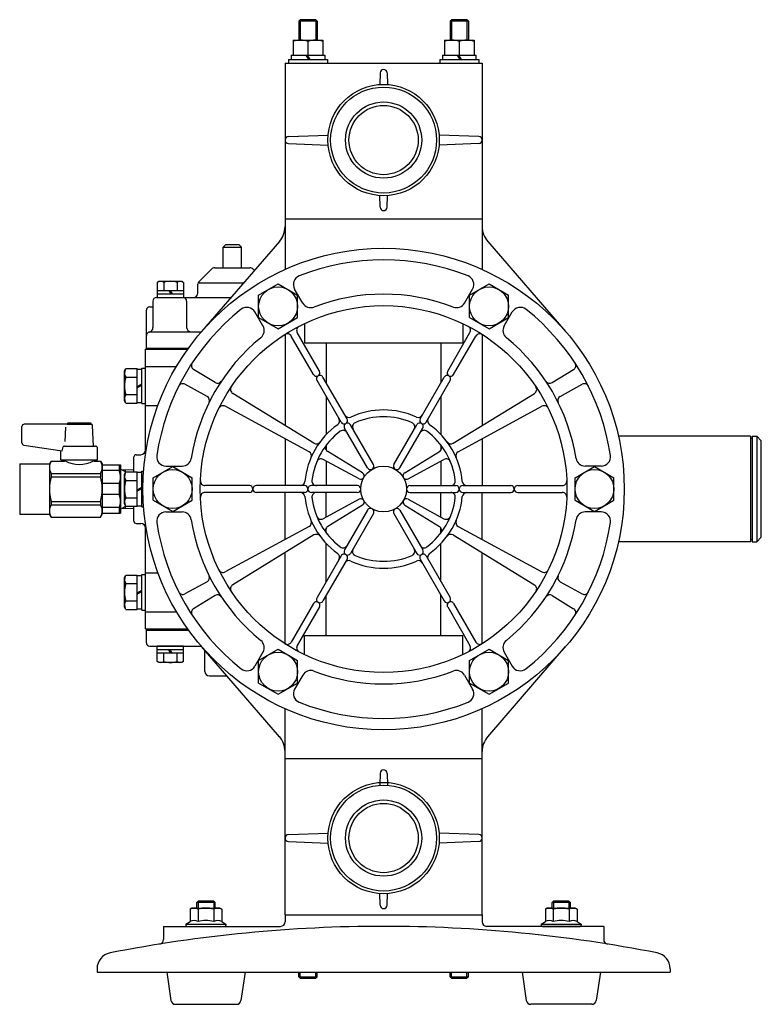
# Model space of a CAD drawing. Extents: x -154 to 815, y -225 to 665.
# Drawn here: x 491 to 815, y -225 to 205 of the extents above; entities that cross this region are included whole.
import ezdxf

# ---------------------------------------------------------------- set-up
doc = ezdxf.new("R2010")
doc.units = 0
doc.header["$LTSCALE"] = 7
doc.layers.add('DRAW2', color=4, linetype='CONTINUOUS')
doc.layers.add('DRAW3', color=1, linetype='CONTINUOUS')

msp = doc.modelspace()

# ---------------------------------------------------------------- linework, layer by layer
at = {"layer": 'DRAW2'}
for p, q in [((613, 204.08), (613.62, 204.7)), ((613, 204.08), (613, 195.8)), ((621, 204.08), (613, 204.08)), ((620.37, 204.7), (613.62, 204.7)), ((621, 204.08), (620.37, 204.7)), ((621, 204.08), (621, 195.8)), ((679, 204.08), (679.62, 204.7)), ((687, 204.08), (679, 204.08)), ((679, 204.08), (679, 195.8)), ((686.37, 204.7), (679.62, 204.7)), ((687, 204.08), (686.37, 204.7)), ((687, 204.08), (687, 195.8)), ((610.5, 195.8), (623.5, 195.8)), ((610.5, 195.8), (610.5, 189.3)), ((617, 195.22), (617, 189.3)), ((623.5, 195.8), (623.5, 189.3)), ((676.5, 195.8), (689.5, 195.8)), ((676.5, 195.8), (676.5, 189.3)), ((683, 195.22), (683, 189.3)), ((689.5, 195.8), (689.5, 189.3)), ((609.7, 189.3), (624.3, 189.3)), ((609.7, 189.3), (609.7, 187.3)), ((616.13, 189.3), (617.29, 187.3)), ((616.71, 189.3), (617.87, 187.3)), ((624.3, 189.3), (624.3, 187.3)), ((675.7, 189.3), (690.3, 189.3)), ((675.7, 189.3), (675.7, 187.3)), ((682.13, 189.3), (683.29, 187.3)), ((682.71, 189.3), (683.87, 187.3)), ((690.3, 189.3), (690.3, 187.3)), ((607, 185.7), (693, 185.7)), ((607, 185.7), (607, 95.79)), ((608.5, 187.3), (625.5, 187.3)), ((608.5, 187.3), (608.5, 185.7)), ((625.5, 187.3), (625.5, 185.7)), ((674.5, 187.3), (691.5, 187.3)), ((674.5, 187.3), (674.5, 185.7)), ((691.5, 187.3), (691.5, 185.7)), ((693, 185.7), (693, 95.79)), ((648.5, 181.48), (648.3, 176.44)), ((651.5, 181.48), (651.69, 176.44)), ((608.5, 153.7), (625.8, 154.35)), ((608.5, 150.7), (625.8, 150.02)), ((691.5, 153.7), (674.2, 154.35)), ((691.5, 150.7), (674.2, 150.02)), ((648.5, 122.92), (648.3, 127.96)), ((651.5, 122.92), (651.69, 127.96)), ((607, 118.8), (607, 95.79)), ((693, 117.7), (607, 117.7)), ((693, 118.8), (693, 95.79)), ((604.56, 107.98), (570.58, 68.68)), ((695.44, 107.98), (729.42, 68.68)), ((581, 106.5), (580, 105.5)), ((580, 105.5), (588, 105.5)), ((580, 96.5), (580, 105.5)), ((587, 106.5), (581, 106.5)), ((588, 105.5), (587, 106.5)), ((588, 96.5), (588, 105.5)), ((569.44, 90.44), (574.91, 95.91)), ((576.33, 96.5), (591.67, 96.5)), ((593.64, 95.36), (593.09, 95.91)), ((551.23, 90.15), (552, 90.6)), ((552, 90.6), (562, 90.6)), ((562, 90.6), (562.77, 90.15)), ((551.23, 90.15), (551.23, 86.6)), ((551.23, 86.6), (562.77, 86.6)), ((551.25, 86.6), (551.25, 83.5)), ((554.11, 90.15), (554.11, 86.6)), ((556.28, 86.6), (557.14, 85.1)), ((556.86, 86.6), (557.72, 85.1)), ((559.89, 90.15), (559.89, 86.6)), ((562.75, 86.6), (562.75, 83.5)), ((562.77, 90.15), (562.77, 86.6)), ((569, 85.5), (569, 89.38)), ((569.5, 90), (589.01, 90)), ((595.5, 84.58), (604, 89.49)), ((604, 89.49), (612.5, 84.58)), ((614.71, 81.12), (611.17, 87.25)), ((685.29, 81.12), (688.83, 87.25)), ((687.5, 84.58), (696, 89.49)), ((696, 89.49), (704.5, 84.58)), ((549.4, 82), (549.4, 70.45)), ((550.9, 83.5), (583.39, 83.5)), ((551.25, 85.1), (562.75, 85.1)), ((551.25, 83.5), (562.75, 83.5)), ((564.08, 82), (564.08, 70.5)), ((595.5, 74.77), (595.5, 84.58)), ((612.5, 74.77), (612.5, 84.58)), ((687.5, 74.77), (687.5, 84.58)), ((704.5, 74.77), (704.5, 84.58)), ((546.5, 61.5), (546.5, 78)), ((548, 79.5), (549.4, 79.5)), ((597.39, 71.12), (593.85, 77.25)), ((595.5, 74.77), (604, 69.86)), ((604, 69.86), (612.5, 74.77)), ((687.5, 74.77), (696, 69.86)), ((696, 69.86), (704.5, 74.77)), ((702.61, 71.12), (706.15, 77.25)), ((615.5, 72.18), (615.5, 63.8)), ((684.5, 72.18), (684.5, 63.8)), ((548, 68.5), (570.42, 68.5)), ((607, 67.46), (607, 27.76)), ((619.45, 49.91), (609.74, 66.73)), ((622.05, 51.41), (612.34, 68.23)), ((677.95, 51.41), (687.66, 68.23)), ((680.55, 49.91), (690.26, 66.73)), ((693, 67.46), (693, 27.76)), ((546.1, 15.16), (546.1, 61)), ((546.1, 61), (564.54, 61)), ((546.5, 61.5), (564.9, 61.5)), ((546.5, 61), (546.5, 61.5)), ((615.5, 63.8), (684.5, 63.8)), ((625, 63.8), (625, 46.3)), ((675, 63.8), (675, 46.3)), ((537, 51.5), (537.58, 52.51)), ((537.58, 52.51), (542.5, 52.51)), ((542.5, 37.49), (542.5, 52.51)), ((542.5, 52.3), (544.5, 52.3)), ((544.5, 37.25), (544.5, 52.75)), ((544.5, 52.75), (546.1, 52.75)), ((546.1, 53.5), (559.65, 53.5)), ((546.1, 37.25), (546.1, 52.75)), ((576.5, 46.45), (567.11, 52.2)), ((723.5, 46.45), (732.89, 52.2)), ((537, 38.5), (537, 51.5)), ((537.58, 48.75), (542.5, 48.75)), ((631.45, 29.13), (620.95, 47.31)), ((634.05, 30.63), (623.55, 48.81)), ((665.95, 30.63), (676.45, 48.81)), ((668.55, 29.13), (679.05, 47.31)), ((542.5, 44.71), (544.5, 45.87)), ((542.5, 44.13), (544.5, 45.29)), ((573.02, 40.43), (563.35, 45.68)), ((726.98, 40.43), (736.65, 45.68)), ((537.58, 41.25), (542.5, 41.25)), ((619.62, 20.02), (584.18, 41.74)), ((625, 40.3), (625, 23.77)), ((675, 40.3), (675, 23.77)), ((680.38, 20.02), (715.82, 41.74)), ((537.58, 37.49), (537, 38.5)), ((537.58, 37.49), (542.5, 37.49)), ((542.5, 37.7), (544.5, 37.7)), ((544.5, 37.25), (546.1, 37.25)), ((546.1, 36.5), (551.55, 36.5)), ((617.47, 16.3), (580.94, 36.13)), ((682.53, 16.3), (719.06, 36.13)), ((492.25, 20.11), (492.25, 27.25)), ((512.25, 28.25), (493.25, 28.25)), ((511.11, 20.71), (511.42, 26.96)), ((511.97, 28.25), (522.53, 28.25)), ((512.25, 28.9), (522.25, 28.9)), ((512.25, 28.25), (512.25, 28.9)), ((522.25, 28.25), (522.25, 28.9)), ((523.5, 18.75), (523.02, 27.77)), ((642.95, 9.21), (632.95, 26.53)), ((645.55, 10.71), (635.55, 28.03)), ((654.45, 10.71), (664.45, 28.03)), ((657.05, 9.21), (667.05, 26.53)), ((607, 21.98), (607, 1.5)), ((693, 21.98), (693, 1.5)), ((810.07, 23), (752.45, 23)), ((810.07, 23), (810.07, -23)), ((810.77, 22), (810.07, 22)), ((810.77, 23), (810.77, -23)), ((810.77, 23), (812.77, 23)), ((812.77, 23), (812.77, -23)), ((814.77, 21), (812.77, 23)), ((493.1, 19.12), (509.82, 16.66)), ((509.82, 16.66), (510.27, 18.38)), ((510.75, 18.75), (511.07, 18.75)), ((511.07, 18.75), (524.25, 18.75)), ((525.25, 12.75), (525.25, 17.75)), ((625, 19.16), (625, 16.94)), ((675, 19.16), (675, 16.94)), ((814.77, -21), (814.77, 21)), ((509.25, 12.75), (509.25, 16.75)), ((541.1, 7.51), (541.1, 14)), ((542.1, 15), (544.1, 15)), ((639.29, 4.45), (623.66, 12.94)), ((640.79, 7.05), (625.62, 16.34)), ((659.21, 7.05), (674.38, 16.34)), ((660.71, 4.45), (676.34, 12.94)), ((491.25, 11), (504.25, 11)), ((491.25, 11), (491.25, -11)), ((504.96, 12.22), (504.25, 11)), ((504.25, 11), (504.25, -11)), ((504.96, 12.22), (510.75, 12.22)), ((509.25, 12.75), (525.25, 12.75)), ((511.25, 12.75), (511.25, 12.72)), ((511.25, 12.75), (511.25, 12.75)), ((523.25, 12.75), (523.25, 12.72)), ((523.25, 12.75), (523.25, 12.75)), ((523.75, 12.22), (526.53, 12.22)), ((526.53, 12.22), (527.24, 11)), ((527.24, 11), (527.24, -11)), ((527.24, 10.5), (535.25, 10.5)), ((534.58, 10.5), (534.58, 8.09)), ((535.25, 10.5), (535.25, -10.5)), ((535.25, 10.5), (535.25, -10.5)), ((549.5, 4.91), (558, 9.81)), ((555.03, 10), (562.11, 10)), ((558, 9.81), (566.5, 4.91)), ((625, 12.21), (625, 1.5)), ((675, 12.21), (675, 1.5)), ((733.5, 4.91), (742, 9.81)), ((744.97, 10), (737.89, 10)), ((742, 9.81), (750.5, 4.91)), ((504.96, 6.83), (526.53, 6.83)), ((504.96, 6.83), (504.96, 5.39)), ((504.96, 5.39), (526.53, 5.39)), ((526.53, 6.83), (526.53, 5.39)), ((534.58, 8.09), (527.24, 8.09)), ((535.25, 8.51), (541.1, 8.32)), ((537, 6.5), (537.58, 7.51)), ((537, -6.5), (537, 6.5)), ((537.2, 8.45), (537.2, 6.85)), ((537.58, 7.51), (542.5, 7.51)), ((542.5, -7.51), (542.5, 7.51)), ((542.5, 7.3), (544.5, 7.3)), ((544.5, 7.75), (545.29, 7.75)), ((544.5, -7.75), (544.5, 7.75)), ((549.5, -4.91), (549.5, 4.91)), ((566.5, -4.91), (566.5, 4.91)), ((733.5, -4.91), (733.5, 4.91)), ((750.5, -4.91), (750.5, 4.91)), ((534.58, 2.41), (527.24, 2.41)), ((534.58, 2.41), (534.58, -2.41)), ((537.58, 3.75), (542.5, 3.75)), ((542.5, -0.29), (544.5, 0.87)), ((542.5, -0.87), (544.5, 0.29)), ((591.5, 1.5), (572.08, 1.5)), ((615.5, 1.5), (594.5, 1.5)), ((638.5, 1.5), (618.5, 1.5)), ((661.5, 1.5), (681.5, 1.5)), ((684.5, 1.5), (705.5, 1.5)), ((708.5, 1.5), (727.92, 1.5)), ((534.58, -2.41), (527.24, -2.41)), ((537.58, -3.75), (542.5, -3.75)), ((591.5, -1.5), (572.08, -1.5)), ((615.5, -1.5), (594.5, -1.5)), ((607, -21.98), (607, -1.5)), ((638.5, -1.5), (618.5, -1.5)), ((625, -12.21), (625, -1.5)), ((661.5, -1.5), (681.5, -1.5)), ((675, -12.21), (675, -1.5)), ((684.5, -1.5), (705.5, -1.5)), ((693, -21.98), (693, -1.5)), ((708.5, -1.5), (727.92, -1.5)), ((504.96, -5.39), (526.53, -5.39)), ((504.96, -5.39), (504.96, -6.83)), ((504.96, -6.83), (526.53, -6.83)), ((526.53, -5.39), (526.53, -6.83)), ((534.58, -8.09), (527.24, -8.09)), ((534.58, -8.09), (534.58, -10.5)), ((535.25, -8.51), (541.1, -8.32)), ((537.58, -7.51), (537, -6.5)), ((537.2, -6.85), (537.2, -8.45)), ((537.58, -7.51), (542.5, -7.51)), ((541.1, -14), (541.1, -7.51)), ((542.5, -7.3), (544.5, -7.3)), ((544.5, -7.75), (545.29, -7.75)), ((549.5, -4.91), (558, -9.81)), ((558, -9.81), (566.5, -4.91)), ((639.29, -4.45), (623.66, -12.94)), ((640.79, -7.05), (625.62, -16.34)), ((659.21, -7.05), (674.38, -16.34)), ((660.71, -4.45), (676.34, -12.94)), ((733.5, -4.91), (742, -9.81)), ((742, -9.81), (750.5, -4.91)), ((491.25, -11), (504.25, -11)), ((504.96, -12.22), (504.25, -11)), ((504.96, -12.22), (526.53, -12.22)), ((526.53, -12.22), (527.24, -11)), ((527.24, -11), (527.24, -10.09)), ((527.24, -10.5), (535.25, -10.5)), ((555.03, -10), (562.11, -10)), ((642.95, -9.21), (632.95, -26.53)), ((645.55, -10.71), (635.55, -28.03)), ((654.45, -10.71), (664.45, -28.03)), ((657.05, -9.21), (667.05, -26.53)), ((744.97, -10), (737.89, -10)), ((542.1, -15), (544.1, -15)), ((546.1, -61), (546.1, -15.16)), ((617.47, -16.3), (580.94, -36.13)), ((625, -19.16), (625, -16.94)), ((675, -19.16), (675, -16.94)), ((682.53, -16.3), (719.06, -36.13)), ((619.62, -20.02), (584.18, -41.74)), ((680.38, -20.02), (715.82, -41.74)), ((814.77, -21), (812.77, -23)), ((625, -40.3), (625, -23.77)), ((675, -40.3), (675, -23.77)), ((810.07, -23), (752.45, -23)), ((810.77, -22), (810.07, -22)), ((810.77, -23), (812.77, -23)), ((607, -67.46), (607, -27.76)), ((631.45, -29.13), (620.95, -47.31)), ((668.55, -29.13), (679.05, -47.31)), ((693, -67.46), (693, -27.76)), ((634.05, -30.63), (623.55, -48.81)), ((665.95, -30.63), (676.45, -48.81)), ((537, -38.5), (537.58, -37.49)), ((537, -51.5), (537, -38.5)), ((537.58, -37.49), (542.5, -37.49)), ((542.5, -52.51), (542.5, -37.49)), ((542.5, -37.7), (544.5, -37.7)), ((544.5, -37.25), (546.1, -37.25)), ((544.5, -52.75), (544.5, -37.25)), ((546.1, -36.5), (551.55, -36.5)), ((546.1, -52.75), (546.1, -37.25)), ((537.58, -41.25), (542.5, -41.25)), ((573.02, -40.43), (563.35, -45.68)), ((726.98, -40.43), (736.65, -45.68)), ((542.5, -45.29), (544.5, -44.13)), ((542.5, -45.87), (544.5, -44.71)), ((576.5, -46.45), (567.11, -52.2)), ((625, -63.8), (625, -46.3)), ((675, -63.8), (675, -46.3)), ((723.5, -46.45), (732.89, -52.2)), ((537.58, -52.51), (537, -51.5)), ((537.58, -48.75), (542.5, -48.75)), ((619.45, -49.91), (609.74, -66.73)), ((622.05, -51.41), (612.34, -68.23)), ((677.95, -51.41), (687.66, -68.23)), ((680.55, -49.91), (690.26, -66.73)), ((537.58, -52.51), (542.5, -52.51)), ((542.5, -52.3), (544.5, -52.3)), ((544.5, -52.75), (546.1, -52.75)), ((546.1, -53.5), (559.65, -53.5)), ((546.1, -61), (564.54, -61)), ((546.5, -61.5), (546.5, -61)), ((546.5, -61.5), (564.9, -61.5)), ((546.5, -67), (546.5, -61.5)), ((615.5, -63.8), (684.5, -63.8)), ((615.5, -72.18), (615.5, -63.8)), ((684.5, -72.18), (684.5, -63.8)), ((548, -68.5), (570.42, -68.5)), ((562.75, -68.5), (551.25, -68.5)), ((551.25, -71.6), (551.25, -68.5)), ((562.75, -71.6), (562.75, -68.5)), ((604.56, -107.98), (570.58, -68.68)), ((695.44, -107.98), (729.42, -68.68)), ((562.77, -71.6), (551.23, -71.6)), ((551.23, -75.15), (551.23, -71.6)), ((562.75, -70.1), (551.25, -70.1)), ((554.11, -75.15), (554.11, -71.6)), ((557.14, -71.6), (556.28, -70.1)), ((557.72, -71.6), (556.86, -70.1)), ((559.89, -75.15), (559.89, -71.6)), ((562.77, -75.15), (562.77, -71.6)), ((572, -79.5), (572, -70.33)), ((597.39, -71.12), (593.85, -77.25)), ((595.5, -74.77), (604, -69.86)), ((604, -69.86), (612.5, -74.77)), ((687.5, -74.77), (696, -69.86)), ((696, -69.86), (704.5, -74.77)), ((702.61, -71.12), (706.15, -77.25)), ((552, -75.6), (551.23, -75.15)), ((562, -75.6), (552, -75.6)), ((562.77, -75.15), (562, -75.6)), ((595.5, -84.58), (595.5, -74.77)), ((612.5, -84.58), (612.5, -74.77)), ((687.5, -84.58), (687.5, -74.77)), ((704.5, -84.58), (704.5, -74.77)), ((574, -81.5), (581.66, -81.5)), ((614.71, -81.12), (611.17, -87.25)), ((685.29, -81.12), (688.83, -87.25)), ((595.5, -84.58), (604, -89.49)), ((604, -89.49), (612.5, -84.58)), ((687.5, -84.58), (696, -89.49)), ((696, -89.49), (704.5, -84.58)), ((607, -185.7), (607, -95.79)), ((693, -185.7), (693, -95.79)), ((693, -117.7), (607, -117.7)), ((648.5, -123.97), (648.3, -129.01)), ((651.5, -123.97), (651.69, -129.01)), ((608.5, -150.7), (625.8, -150.05)), ((691.5, -150.7), (674.2, -150.05)), ((608.5, -153.7), (625.8, -154.38)), ((691.5, -153.7), (674.2, -154.38)), ((569.12, -179.7), (568.5, -180.32)), ((576.5, -180.32), (568.5, -180.32)), ((568.5, -182.7), (568.5, -180.32)), ((575.88, -179.7), (569.12, -179.7)), ((575.88, -179.7), (576.5, -180.32)), ((576.5, -182.7), (576.5, -180.32)), ((648.5, -181.48), (648.3, -176.44)), ((651.5, -181.48), (651.69, -176.44)), ((724.12, -179.7), (723.5, -180.32)), ((723.5, -182.7), (723.5, -180.32)), ((731.5, -180.32), (723.5, -180.32)), ((730.87, -179.7), (724.12, -179.7)), ((730.87, -179.7), (731.5, -180.32)), ((731.5, -182.7), (731.5, -180.32)), ((565.57, -183.24), (566.5, -182.7)), ((565.57, -183.24), (565.57, -188.65)), ((566.5, -182.7), (578.5, -182.7)), ((569.04, -183.24), (569.04, -188.65)), ((575.96, -183.24), (575.96, -188.65)), ((578.5, -182.7), (579.43, -183.24)), ((579.43, -183.24), (579.43, -188.65)), ((720.57, -183.24), (721.5, -182.7)), ((720.57, -183.24), (720.57, -188.65)), ((721.5, -182.7), (733.5, -182.7)), ((724.04, -183.24), (724.04, -188.65)), ((730.96, -183.24), (730.96, -188.65)), ((733.5, -182.7), (734.43, -183.24)), ((734.43, -183.24), (734.43, -188.65)), ((563.75, -189.7), (565.57, -188.65)), ((579.43, -188.65), (581.25, -189.7)), ((607, -185.7), (693, -185.7)), ((607, -185.7), (607, -188.7)), ((693, -185.7), (693, -188.7)), ((718.75, -189.7), (720.57, -188.65)), ((734.43, -188.65), (736.25, -189.7)), ((554, -190.7), (605, -190.7)), ((554, -190.7), (554, -196.47)), ((563.75, -189.7), (581.25, -189.7)), ((563.75, -189.7), (563.75, -190.2)), ((564.25, -190.7), (580.75, -190.7)), ((581.25, -189.7), (581.25, -190.2)), ((746, -190.7), (695, -190.7)), ((718.75, -189.7), (736.25, -189.7)), ((718.75, -189.7), (718.75, -190.2)), ((719.25, -190.7), (735.75, -190.7)), ((736.25, -189.7), (736.25, -190.2)), ((746, -190.7), (746, -196.47)), ((525, -209.16), (525, -210.7)), ((775, -209.16), (775, -210.7)), ((525, -210.7), (775, -210.7)), ((555.4, -210.7), (557.24, -223)), ((589.6, -210.7), (587.76, -223)), ((613, -212.68), (613, -210.7)), ((613, -212.68), (621, -212.68)), ((613, -212.68), (613.62, -213.3)), ((613.62, -213.3), (620.37, -213.3)), ((621, -212.68), (620.37, -213.3)), ((621, -212.68), (621, -210.7)), ((679, -212.68), (679, -210.7)), ((679, -212.68), (679.62, -213.3)), ((679, -212.68), (687, -212.68)), ((679.62, -213.3), (686.37, -213.3)), ((687, -212.68), (686.37, -213.3)), ((687, -212.68), (687, -210.7)), ((710.4, -210.7), (712.24, -223)), ((744.6, -210.7), (742.76, -223)), ((559.22, -224.7), (585.78, -224.7)), ((740.78, -224.7), (714.22, -224.7))]:
    msp.add_line(p, q, dxfattribs=at)
for centre, radius in [((650, 152.2), 24.3), ((650, 152.2), 23.1), ((650, 152.2), 15.1), ((650, 0), 105), ((604, 79.67), 8.5), ((696, 79.67), 8.5), ((650, 0), 80), ((650, 0), 10), ((558, 0), 8.5), ((742, 0), 8.5), ((604, -79.67), 8.5), ((696, -79.67), 8.5), ((650, -152.2), 24.3), ((650, -152.2), 23.1), ((650, -152.2), 15.1)]:
    msp.add_circle(centre, radius, dxfattribs=at)
for centre, radius, start, end in [((613.75, 186.41), 9.39, 69.7446, 110.2555), ((620.25, 186.41), 9.39, 69.7446, 110.2555), ((679.75, 186.41), 9.39, 69.7446, 110.2555), ((686.25, 186.41), 9.39, 69.7446, 110.2555), ((650, 181.48), 1.5, 0, 180), ((608.5, 152.2), 1.5, 90, 270), ((691.5, 152.2), 1.5, 270, 90), ((650, 122.92), 1.5, 180, 360), ((597, 114.52), 10, 319.1484, 0), ((703, 114.52), 10, 180, 220.8516), ((650, 0), 100, 68.3855, 111.6145), ((576.33, 94.5), 2, 90, 135), ((591.67, 94.5), 2, 45, 90), ((552.67, 88.04), 2.56, 55.6167, 115.6151), ((557, 81.05), 9.55, 72.4121, 107.5879), ((561.33, 88.04), 2.56, 64.3845, 124.3841), ((570.5, 89.38), 1.5, 135, 180), ((614.64, 89.25), 4, 111.6145, 210), ((685.36, 89.25), 4, 330, 68.3855), ((550.9, 82), 1.5, 90, 180), ((562.58, 82), 1.5, 0, 90), ((567, 85.5), 2, 270, 0), ((650, 0), 85, 69.0504, 110.9496), ((548, 78), 1.5, 90, 180), ((650, 0), 100, 128.3855, 171.6145), ((590.39, 75.25), 4, 30, 128.3855), ((618.18, 83.12), 4, 210, 290.9496), ((681.82, 83.12), 4, 249.0504, 330), ((709.61, 75.25), 4, 51.6145, 150), ((650, 0), 100, 8.3855, 51.6145), ((547.4, 70.45), 2, 279.8704, 0), ((566.08, 70.5), 2, 180, 270), ((593.93, 69.12), 4, 309.0503, 30), ((614.07, 69.23), 2, 117.4282, 210), ((685.93, 69.23), 2, 330, 62.5718), ((706.07, 69.12), 4, 150, 230.9497), ((548, 67), 1.5, 90, 180), ((650, 0), 85, 129.0503, 170.9496), ((608.01, 65.73), 2, 30, 122.5718), ((691.99, 65.73), 2, 57.4282, 150), ((650, 0), 85, 9.0504, 50.9497), ((540.32, 50.63), 3.32, 154.3832, 214.3839), ((568.16, 53.9), 2, 146.6297, 238.5), ((731.84, 53.9), 2, 301.5, 33.3703), ((549.42, 45), 12.42, 162.4127, 197.5874), ((620.75, 50.66), 1.5, 210, 30), ((622.25, 48.06), 1.5, 30, 210), ((677.75, 48.06), 1.5, 330, 150), ((679.25, 50.66), 1.5, 150, 330), ((562.4, 43.93), 2, 61.5, 153.3703), ((577.54, 48.15), 2, 238.5, 326.3931), ((585.22, 43.45), 2, 146.1499, 238.5), ((714.78, 43.45), 2, 301.5, 33.8501), ((722.46, 48.15), 2, 213.6069, 301.5), ((737.6, 43.93), 2, 26.6297, 118.5), ((540.32, 39.37), 3.32, 145.6169, 205.6145), ((572.07, 38.67), 2, 333.6069, 61.5), ((727.93, 38.67), 2, 118.5, 206.3931), ((579.98, 34.38), 2, 61.5, 153.8501), ((650, 0), 34.5, 65.5026, 114.4974), ((720.02, 34.38), 2, 26.1499, 118.5), ((628.8, 29.71), 2, 305.5026, 30), ((632.75, 29.88), 1.5, 210, 30), ((634.87, 33.21), 2, 210, 294.4974), ((650, 0), 31.5, 66.8139, 113.1861), ((665.13, 33.21), 2, 245.5026, 330), ((667.25, 29.88), 1.5, 150, 330), ((671.2, 29.71), 2, 150, 234.4974), ((493.25, 27.25), 1, 90, 180), ((522.53, 27.75), 0.5, 3.0128, 90), ((650, 0), 34.5, 125.5026, 174.4974), ((634.25, 27.28), 1.5, 30, 210), ((638.39, 27.12), 2, 113.1861, 210), ((661.61, 27.12), 2, 330, 66.8139), ((665.75, 27.28), 1.5, 330, 150), ((650, 0), 34.5, 5.5026, 54.4974), ((650, 0), 31.5, 126.8139, 173.1861), ((632.32, 23.62), 2, 30, 126.8139), ((667.68, 23.62), 2, 53.1861, 150), ((650, 0), 31.5, 6.8139, 53.1861), ((493.25, 20.11), 1, 180, 261.6341), ((510.75, 18.25), 0.5, 90, 165), ((524.25, 17.75), 1, 0, 90), ((620.67, 21.72), 2, 238.5, 323.4728), ((626.67, 18.05), 2, 142.2756, 238.5), ((673.33, 18.05), 2, 301.5, 37.7244), ((679.33, 21.72), 2, 216.5272, 301.5), ((542.1, 14), 1, 90, 180), ((544.1, 17), 2, 270, 0), ((555.03, 14), 4, 171.6145, 270), ((562.11, 14), 4, 270, 350.9496), ((616.52, 14.54), 2, 336.5272, 61.5), ((622.7, 11.18), 2, 61.5, 157.7244), ((677.3, 11.18), 2, 22.2756, 118.5), ((683.48, 14.54), 2, 118.5, 203.4728), ((737.89, 14), 4, 189.0504, 270), ((744.97, 14), 4, 270, 8.3855), ((509.75, 9.53), 5.5, 150.6701, 209.3299), ((510.75, 12.72), 0.5, 270, 0), ((517.25, 23.11), 12.41, 240.1801, 299.8199), ((523.75, 12.72), 0.5, 180, 270), ((521.73, 9.53), 5.5, 330.6701, 29.3299), ((644.25, 9.96), 1.5, 210, 30), ((655.75, 9.96), 1.5, 150, 330), ((525.2, 0), 20.95, 165.0909, 194.9091), ((506.28, 0), 20.95, 345.0909, 14.9091), ((528.87, 5.25), 6.38, 333.5675, 26.4325), ((540.32, 5.63), 3.32, 154.3832, 214.3839), ((640.04, 5.75), 1.5, 240, 60), ((659.96, 5.75), 1.5, 120, 300), ((549.42, 0), 12.42, 162.4127, 197.5874), ((572.08, 3.5), 2, 177.4282, 270), ((591.5, 0), 1.5, 270, 90), ((594.5, 0), 1.5, 90, 270), ((613.67, 3.5), 2, 270, 354.4974), ((615.5, 0), 1.5, 270, 90), ((618.5, 0), 1.5, 90, 270), ((620.71, 3.5), 2, 173.1861, 270), ((638.5, 0), 1.5, 273.7393, 86.2607), ((661.5, 0), 1.5, 93.7393, 266.2607), ((679.29, 3.5), 2, 270, 6.8139), ((681.5, 0), 1.5, 270, 90), ((684.5, 0), 1.5, 90, 270), ((686.33, 3.5), 2, 185.5026, 270), ((705.5, 0), 1.5, 270, 90), ((708.5, 0), 1.5, 90, 270), ((727.92, 3.5), 2, 270, 2.5718), ((528.87, -5.25), 6.38, 333.5675, 26.4325), ((540.32, -5.63), 3.32, 145.6169, 205.6145), ((572.08, -3.5), 2, 90, 182.5718), ((613.67, -3.5), 2, 5.5026, 90), ((650, 0), 34.5, 185.5026, 234.4974), ((620.71, -3.5), 2, 90, 186.8139), ((650, 0), 31.5, 186.8139, 233.1861), ((640.04, -5.75), 1.5, 300, 120), ((659.96, -5.75), 1.5, 60, 240), ((650, 0), 31.5, 306.8139, 353.1861), ((650, 0), 34.5, 305.5026, 354.4974), ((679.29, -3.5), 2, 353.1861, 90), ((686.33, -3.5), 2, 90, 174.4974), ((727.92, -3.5), 2, 357.4282, 90), ((509.75, -9.53), 5.5, 150.6701, 209.3299), ((521.73, -9.53), 5.5, 330.6701, 29.3299), ((644.25, -9.96), 1.5, 330, 150), ((655.75, -9.96), 1.5, 30, 210), ((555.03, -14), 4, 90, 188.3855), ((562.11, -14), 4, 9.0504, 90), ((622.7, -11.18), 2, 202.2756, 298.5), ((677.3, -11.18), 2, 241.5, 337.7244), ((737.89, -14), 4, 90, 170.9496), ((744.97, -14), 4, 351.6145, 90), ((542.1, -14), 1, 180, 270), ((544.1, -17), 2, 0, 90), ((650, 0), 100, 188.3855, 231.6145), ((650, 0), 85, 189.0504, 230.9497), ((616.52, -14.54), 2, 298.5, 23.4728), ((626.67, -18.05), 2, 121.5, 217.7244), ((673.33, -18.05), 2, 322.2756, 58.5), ((683.48, -14.54), 2, 156.5272, 241.5), ((650, 0), 85, 309.0503, 350.9496), ((650, 0), 100, 308.3855, 351.6145), ((620.67, -21.72), 2, 36.5272, 121.5), ((679.33, -21.72), 2, 58.5, 143.4728), ((632.32, -23.62), 2, 233.1861, 330), ((667.68, -23.62), 2, 210, 306.8139), ((628.8, -29.71), 2, 330, 54.4974), ((632.75, -29.88), 1.5, 330, 150), ((634.25, -27.28), 1.5, 150, 330), ((638.39, -27.12), 2, 150, 246.8139), ((650, 0), 31.5, 246.8139, 293.1861), ((661.61, -27.12), 2, 293.1861, 30), ((665.75, -27.28), 1.5, 210, 30), ((667.25, -29.88), 1.5, 30, 210), ((671.2, -29.71), 2, 125.5026, 210), ((634.87, -33.21), 2, 65.5026, 150), ((650, 0), 34.5, 245.5026, 294.4974), ((665.13, -33.21), 2, 30, 114.4974), ((540.32, -39.37), 3.32, 154.3832, 214.3839), ((572.07, -38.67), 2, 298.5, 26.3931), ((579.98, -34.38), 2, 206.1499, 298.5), ((720.02, -34.38), 2, 241.5, 333.8501), ((727.93, -38.67), 2, 153.6069, 241.5), ((549.42, -45), 12.42, 162.4127, 197.5874), ((585.22, -43.45), 2, 121.5, 213.8501), ((714.78, -43.45), 2, 326.1499, 58.5), ((562.4, -43.93), 2, 206.6297, 298.5), ((577.54, -48.15), 2, 33.6069, 121.5), ((722.46, -48.15), 2, 58.5, 146.3931), ((737.6, -43.93), 2, 241.5, 333.3703), ((540.32, -50.63), 3.32, 145.6169, 205.6145), ((620.75, -50.66), 1.5, 330, 150), ((622.25, -48.06), 1.5, 150, 330), ((677.75, -48.06), 1.5, 210, 30), ((679.25, -50.66), 1.5, 30, 210), ((568.16, -53.9), 2, 121.5, 213.3703), ((731.84, -53.9), 2, 326.6297, 58.5), ((548, -67), 1.5, 180, 270), ((593.93, -69.12), 4, 330, 50.9497), ((608.01, -65.73), 2, 237.4282, 330), ((614.07, -69.23), 2, 150, 242.5718), ((685.93, -69.23), 2, 297.4282, 30), ((691.99, -65.73), 2, 210, 302.5718), ((706.07, -69.12), 4, 129.0503, 210), ((552.67, -73.04), 2.56, 244.3845, 304.3841), ((557, -66.05), 9.55, 252.4121, 287.5879), ((561.33, -73.04), 2.56, 235.6167, 295.615), ((590.39, -75.25), 4, 231.6145, 330), ((709.61, -75.25), 4, 210, 308.3855), ((574, -79.5), 2, 180, 270), ((618.18, -83.12), 4, 69.0504, 150), ((650, 0), 85, 249.0504, 290.9496), ((681.82, -83.12), 4, 30, 110.9496), ((614.64, -89.25), 4, 150, 248.3855), ((685.36, -89.25), 4, 291.6145, 30), ((650, 0), 100, 248.3855, 291.6145), ((597, -114.52), 10, 0, 40.8516), ((703, -114.52), 10, 139.1484, 180), ((650, -123.97), 1.5, 0, 180), ((608.5, -152.2), 1.5, 90, 270), ((691.5, -152.2), 1.5, 270, 90), ((567.3, -185.77), 3.07, 55.6156, 124.3844), ((572.5, -194.16), 11.46, 72.412, 107.588), ((577.7, -185.77), 3.07, 55.6156, 124.3844), ((650, -181.48), 1.5, 180, 360), ((722.3, -185.77), 3.07, 55.6156, 124.3844), ((727.5, -194.16), 11.46, 72.412, 107.588), ((732.7, -185.77), 3.07, 55.6156, 124.3844), ((567.3, -191.18), 3.07, 55.6156, 124.3844), ((572.5, -199.58), 11.46, 72.412, 107.588), ((577.7, -191.18), 3.07, 55.6156, 124.3844), ((605, -188.7), 2, 270, 0), ((695, -188.7), 2, 180, 270), ((722.3, -191.18), 3.07, 55.6156, 124.3844), ((727.5, -199.58), 11.46, 72.412, 107.588), ((732.7, -191.18), 3.07, 55.6156, 124.3844), ((650, -810.7), 620, 90, 101.09848), ((564.25, -190.2), 0.5, 180, 270), ((580.75, -190.2), 0.5, 270, 0), ((650, -810.7), 620, 78.90152, 90), ((719.25, -190.2), 0.5, 180, 270), ((735.75, -190.2), 0.5, 270, 0), ((552, -196.47), 2, 279.0651, 0), ((748, -196.47), 2, 180, 260.9349), ((532, -209.16), 7, 101.0985, 180), ((768, -209.16), 7, 0, 78.9015), ((559.22, -222.7), 2, 188.5308, 270), ((585.78, -222.7), 2, 270, 351.4692), ((714.22, -222.7), 2, 188.5308, 270), ((740.78, -222.7), 2, 270, 351.4692)]:
    msp.add_arc(centre, radius, start, end, dxfattribs=at)
at = {"layer": 'DRAW3'}
for p, q in [((613.62, 204.7), (613.62, 195.8)), ((620.37, 204.7), (620.37, 195.8)), ((679.62, 204.7), (679.62, 195.8)), ((686.37, 204.7), (686.37, 195.8)), ((535.63, 8.5), (537.2, 7.59)), ((537.2, 7.59), (539.91, 7.51)), ((535.63, -8.5), (537.2, -7.59)), ((537.2, -7.59), (539.91, -7.51)), ((569.12, -179.7), (569.12, -182.7)), ((575.88, -179.7), (575.88, -182.7)), ((724.12, -179.7), (724.12, -182.7)), ((730.87, -179.7), (730.87, -182.7)), ((613.62, -213.3), (613.62, -210.7)), ((620.37, -213.3), (620.37, -210.7)), ((679.62, -213.3), (679.62, -210.7)), ((686.37, -213.3), (686.37, -210.7))]:
    msp.add_line(p, q, dxfattribs=at)
for centre in [(650, 152.2), (650, -152.2)]:
    msp.add_circle(centre, 16.61, dxfattribs=at)

doc.saveas('drawing.dxf')
